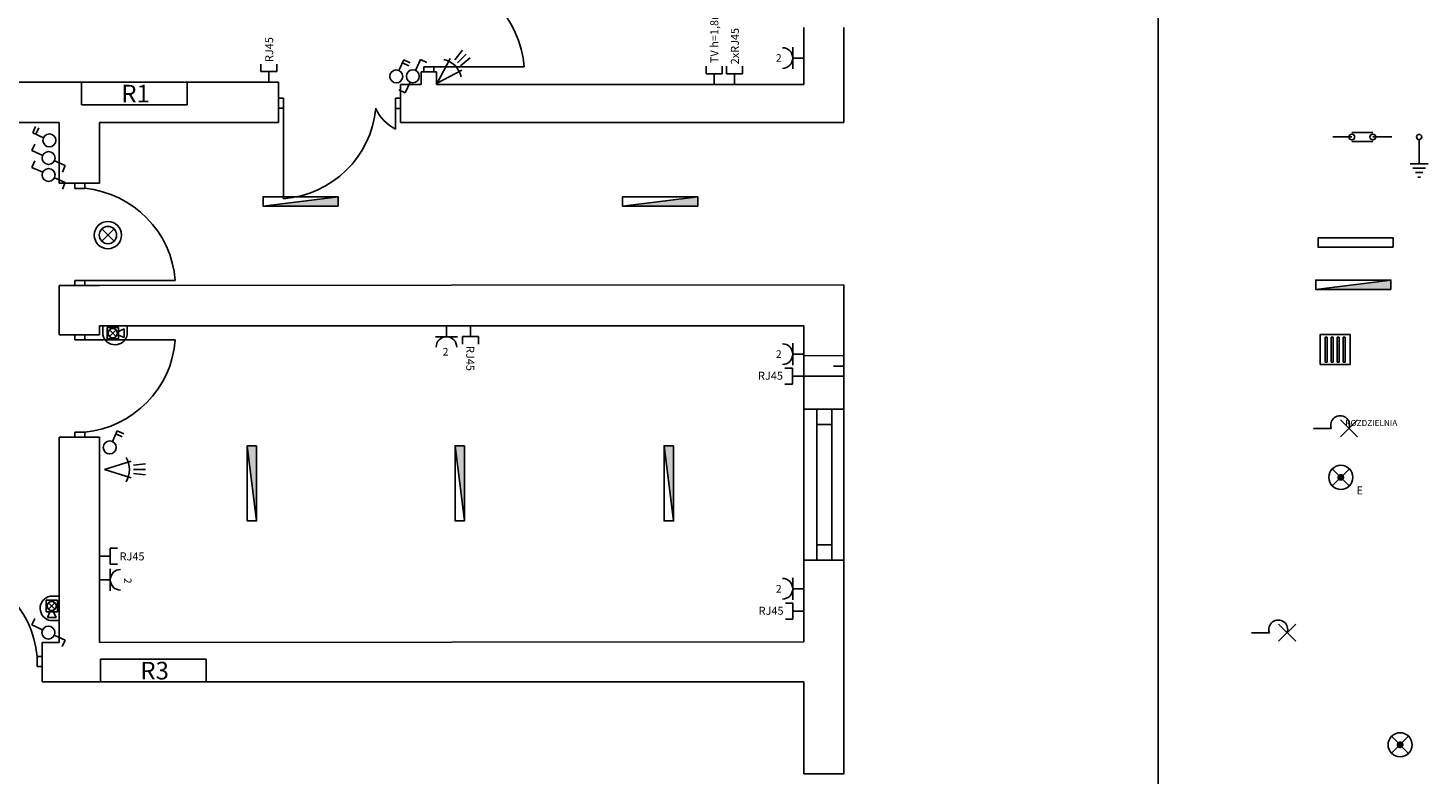
# Model space of a CAD drawing. Units: millimetres. Extents: x 87 to 1644, y 395 to 996.
# Drawn here: x 881 to 1160, y 631 to 779 of the extents above; entities that cross this region are included whole.
import ezdxf
from ezdxf.enums import TextEntityAlignment as Align

# ---------------------------------------------------------------- set-up
doc = ezdxf.new("R2010")
doc.units = ezdxf.units.MM
doc.layers.get('0').update_dxf_attribs({"color": 250})
for name, color, linetype in [('alarm', 1, 'Continuous'), ('EE_OPR_SYM', 1, 'Continuous'), ('EE_SYGOCHR_SYM', 1, 'Continuous'), ('elektryka', 3, 'Continuous'), ('gn. teletechniczne', 5, 'Continuous'), ('gn. TV', 4, 'Continuous'), ('gn_elektryczne', 73, 'Continuous'), ('monitoring', 1, 'Continuous'), ('oświetlenie', 1, 'Continuous')]:
    doc.layers.add(name, color=color, linetype=linetype)
doc.styles.add('ROMANS', font='ROMANS')
doc.styles.get("Standard").update_dxf_attribs({"font": 'arial.ttf'})

# ---------------------------------------------------------------- blocks, each defined once
blk = doc.blocks.new('zk1')
at = {"layer": 'EE_SYGOCHR_SYM'}
for p, q in [((37.8, 0), (0, 0)), ((38.1, 9.2), (80.1, 9.2)), ((117.6, 0), (79.8, 0)), ((37.8, -9.3), (79.8, -9.3))]:
    blk.add_line(p, q, dxfattribs=at)
for centre in [(37.8, 0), (79.8, 0)]:
    blk.add_circle(centre, 5.68, dxfattribs=at)
at = {"style": 'ROMANS', "flags": 9}
blk.add_attdef('LUSTRO', (0, 0), '', height=2, dxfattribs=at)
at = {"layer": 'EE_SYGOCHR_SYM', "style": 'ROMANS', "flags": 3}
for tag, p in [('NAZWA', (-70.4, 45.7)), ('BRANZA', (-70.4, 20.2)), ('DZIAL', (-70.4, -0.5))]:
    blk.add_attdef(tag, p, '', height=15, dxfattribs=at)
blk = doc.blocks.new('wuz')
at = {"layer": 'EE_SYGOCHR_SYM'}
for p, q in [((0, -53.4), (0, -5.2)), ((17.7, -53.4), (-17.7, -53.4)), ((12.6, -62.3), (-12.6, -62.3)), ((7.5, -71.1), (-7.5, -71.1)), ((2.4, -80), (-2.4, -80))]:
    blk.add_line(p, q, dxfattribs=at)
blk.add_circle((0, 0), 5.17, dxfattribs=at)
at = {"style": 'ROMANS', "flags": 9}
blk.add_attdef('LUSTRO', (0, 0), '', height=2, dxfattribs=at)
at = {"layer": 'EE_SYGOCHR_SYM', "style": 'ROMANS', "flags": 3}
for tag, p in [('NAZWA', (-107.3, 3.2)), ('BRANZA', (-107.3, -22.3)), ('DZIAL', (-107.2, -43))]:
    blk.add_attdef(tag, p, '', height=15, dxfattribs=at)
blk = doc.blocks.new('osw')
at = {"layer": 'EE_OPR_SYM'}
blk.add_lwpolyline([(150, 0), (150, 18.8), (0, 18.8), (0, 0)], close=True, dxfattribs=at)
at = {"style": 'ROMANS'}
for tag, p, height, flags in [('LUMEN', (-21.6, 135.1), 15, 1), ('LUSTRO', (0, 0), 2, 9)]:
    blk.add_attdef(tag, p, '', height=height, dxfattribs=dict(at, flags=flags))
at = {"style": 'ROMANS', "width": 0.6, "flags": 8}
blk.add_attdef('NUMER_OBWODU', text='', height=12, dxfattribs=at).set_placement((80.4, -18.5), align=Align.CENTER)
at = {"layer": 'EE_OPR_SYM', "style": 'ROMANS', "flags": 3}
for tag, p in [('NAZWA', (-23.1, 92.9)), ('BRANZA', (-23.1, 67.4)), ('DZIAL', (-23.1, 43.6))]:
    blk.add_attdef(tag, p, '', height=15, dxfattribs=at)
at = {"layer": 'EE_OPR_SYM', "color": 2, "style": 'ROMANS'}
blk.add_attdef('SYMB', (57.5, 26.6), '', height=21.8, dxfattribs=at)
at = {"layer": 'gn_elektryczne', "style": 'ROMANS', "flags": 9}
blk.add_attdef('ROZDZIELNIA', (-22.7, 116), '', height=12, dxfattribs=at)
blk = doc.blocks.new('oszma')
at = {"layer": 'EE_OPR_SYM'}
blk.add_hatch(color=256, dxfattribs=at).paths.add_polyline_path([(75, 0), (75, 18.8), (-75, 0)])
blk.add_line((-75, 0), (75, 18.8), dxfattribs=at)
blk.add_lwpolyline([(75, 0), (75, 18.8), (-75, 18.8), (-75, 0)], close=True, dxfattribs=at)
at = {"style": 'ROMANS'}
for tag, p, height, flags in [('LUMEN', (-98.5, 136.3), 15, 1), ('LUSTRO', (0, 0), 2, 9)]:
    blk.add_attdef(tag, p, '', height=height, dxfattribs=dict(at, flags=flags))
at = {"style": 'ROMANS', "width": 0.6, "flags": 8}
blk.add_attdef('NUMER_OBWODU', text='', height=12, dxfattribs=at).set_placement((3.5, -17.2), align=Align.CENTER)
at = {"layer": 'EE_OPR_SYM', "style": 'ROMANS', "flags": 3}
for tag, p in [('NAZWA', (-94.7, 88.5)), ('BRANZA', (-94.7, 63)), ('DZIAL', (-92.3, 38.9))]:
    blk.add_attdef(tag, p, '', height=15, dxfattribs=at)
at = {"layer": 'EE_OPR_SYM', "color": 2, "style": 'ROMANS'}
blk.add_attdef('SYMB', (-17.5, 29.9), '', height=21.8, dxfattribs=at)
at = {"layer": 'gn_elektryczne', "style": 'ROMANS', "flags": 9}
blk.add_attdef('ROZDZIELNIA', (-99.5, 117.3), '', height=12, dxfattribs=at)
blk = doc.blocks.new('osdwsp')
at = {"layer": 'EE_OPR_SYM'}
for p, q in [((0, 60), (30, 60)), ((-20, 55), (-20, 5)), ((-20, 55), (-16, 55)), ((-16, 55), (-16, 5)), ((-8, 55), (-8, 5)), ((-8, 55), (-4, 55)), ((-4, 55), (-4, 5)), ((4, 55), (4, 5)), ((4, 55), (8, 55)), ((8, 55), (8, 5)), ((16, 55), (16, 5)), ((16, 55), (20, 55)), ((20, 55), (20, 5)), ((-20, 5), (-16, 5)), ((-8, 5), (-4, 5)), ((4, 5), (8, 5)), ((16, 5), (20, 5))]:
    blk.add_line(p, q, dxfattribs=at)
blk.add_lwpolyline([(-30, 0), (30, 0), (30, 60), (-30, 60)], close=True, dxfattribs=at)
at = {"style": 'ROMANS', "flags": 1}
blk.add_attdef('LUMEN', (-92.7, 146.8), '', height=15, dxfattribs=at)
at = {"flags": 9}
blk.add_attdef('LUSTRO', (0, 0), '', height=2, dxfattribs=at)
at = {"style": 'ROMANS', "width": 0.6, "flags": 8}
blk.add_attdef('NUMER_OBWODU', text='', height=12, dxfattribs=at).set_placement((-0.1, -22.4), align=Align.CENTER)
at = {"layer": 'EE_OPR_SYM', "style": 'ROMANS', "flags": 3}
for tag, p in [('NAZWA', (-94.7, 105.7)), ('BRANZA', (-94.7, 80.2)), ('DZIAL', (-94.9, 57))]:
    blk.add_attdef(tag, p, '', height=15, dxfattribs=at)
at = {"layer": 'gn_elektryczne', "style": 'ROMANS', "flags": 9}
blk.add_attdef('ROZDZIELNIA', (-93.8, 127.8), '', height=12, dxfattribs=at)
blk = doc.blocks.new('wsc')
at = {"layer": 'EE_OPR_SYM'}
for p, q in [((35.6, 0), (0, 0)), ((54, -17), (88.2, 17)), ((88.1, -17.1), (54.1, 17.1))]:
    blk.add_line(p, q, dxfattribs=at)
blk.add_arc((53.3, 6.4), 18.9, 340.1879, 199.8121, dxfattribs=at)
at = {"style": 'ROMANS', "flags": 9}
blk.add_attdef('LUSTRO', (0, 0), '', height=2, dxfattribs=at)
at = {"style": 'ROMANS', "width": 0.6, "flags": 8}
blk.add_attdef('NUMER_OBWODU', text='', height=12, dxfattribs=at).set_placement((49.4, -39.2), align=Align.CENTER)
at = {"layer": 'EE_OPR_SYM', "style": 'ROMANS', "flags": 3}
for tag, p in [('NAZWA', (-61.4, 39.5)), ('BRANZA', (-61.4, 14)), ('DZIAL', (-62, -12.5))]:
    blk.add_attdef(tag, p, '', height=15, dxfattribs=at)
at = {"layer": 'gn_elektryczne', "style": 'ROMANS', "flags": 9}
blk.add_attdef('ROZDZIELNIA', (-63.4, 64.2), '', height=12, dxfattribs=at)
blk = doc.blocks.new('OPTIMA_117')
for p, q in [((0, 0), (21.4, 0)), ((21.4, 0), (21.4, 16)), ((21.4, 16), (36.3, 16)), ((21.4, 0), (21.4, -16)), ((21.4, -16), (36.3, -16))]:
    blk.add_line(p, q)
at = {"style": 'ROMANS'}
for tag, p, height, flags in [('PRODUCENT', (46.8, 133.1), 15, 9), ('SERIA', (48.1, 108), 15, 9), ('NAZWA', (48.1, 83), 15, 9), ('PODZESPOL_NR_KAT1', (48.1, 58.6), 15, 3), ('LUSTRO', (47.2, 30.7), 2, 9), ('PODZESPOL_NR_KAT2', (48.1, 35.8), 15, 3), ('OZNACZENIE', (40.3, -8.8), 16, 8)]:
    blk.add_attdef(tag, p, '', height=height, dxfattribs=dict(at, flags=flags))
blk = doc.blocks.new('OPTIMA_104')
for p, q in [((0, 0), (21.4, 0)), ((21.4, 0), (21.4, 16)), ((21.4, 16), (36.3, 16)), ((21.4, 0), (21.4, -16)), ((21.4, -16), (36.3, -16))]:
    blk.add_line(p, q)
at = {"style": 'ROMANS'}
for tag, p, height, flags in [('PRODUCENT', (45.8, 128.9), 15, 9), ('SERIA', (47.1, 103.9), 15, 9), ('NAZWA', (47.1, 78.8), 15, 9), ('PODZESPOL_NR_KAT1', (47.1, 54.4), 15, 3), ('LUSTRO', (48.1, 26.5), 2, 9), ('PODZESPOL_NR_KAT2', (47.1, 31.7), 15, 3), ('OZNACZENIE', (42.8, -8.2), 16, 8)]:
    blk.add_attdef(tag, p, '', height=height, dxfattribs=dict(at, flags=flags))
blk = doc.blocks.new('OPTIMA_118')
for p, q in [((0, 0), (21.4, 0)), ((21.4, 0), (21.4, 16)), ((21.4, 16), (36.3, 16)), ((21.4, 0), (21.4, -16)), ((21.4, -16), (36.3, -16))]:
    blk.add_line(p, q)
at = {"style": 'ROMANS'}
for tag, p, height, flags in [('PRODUCENT', (46.8, 133.1), 15, 9), ('SERIA', (48.1, 108), 15, 9), ('NAZWA', (48.1, 83), 15, 9), ('PODZESPOL_NR_KAT1', (48.1, 58.6), 15, 3), ('PODZESPOL_NR_KAT2', (48.1, 35.8), 15, 3), ('LUSTRO', (49.9, 29.4), 2, 9), ('OZNACZENIE', (40.3, -8.8), 16, 8)]:
    blk.add_attdef(tag, p, '', height=height, dxfattribs=dict(at, flags=flags))
blk = doc.blocks.new('2540094')
at = {"color": 1}
for p, q in [((0, 3.79), (8.16, 6.33)), ((8.84, 5.06), (12.59, 5.48)), ((0, 3.79), (8.16, 1.24)), ((8.84, 3.79), (12.59, 3.79)), ((8.84, 2.51), (12.59, 2.09))]:
    blk.add_line(p, q, dxfattribs=at)
blk.add_arc((0.44, 3.73), 7.21, 328.8437, 31.1563, dxfattribs=at)
blk = doc.blocks.new('gwp1')
at = {"layer": 'gn_elektryczne'}
for p, q in [((0, 0), (21.4, 0)), ((21.4, 0), (21.4, 21.4)), ((21.4, 0), (21.4, -21.4))]:
    blk.add_line(p, q, dxfattribs=at)
blk.add_arc((41.7, 0), 20.3, 90, 270, dxfattribs=at)
at = {"style": 'ROMANS'}
for tag, p, height, flags in [('LUSTRO', (0, 0), 2, 9), ('ILOSC', (43.3, -7.5), 15, 8)]:
    blk.add_attdef(tag, p, '', height=height, dxfattribs=dict(at, flags=flags))
at = {"style": 'ROMANS', "width": 0.6, "flags": 8}
blk.add_attdef('NUMER_OBWODU', (-0.3, -41.7), '', height=12, dxfattribs=at)
at = {"layer": 'gn_elektryczne', "style": 'ROMANS'}
for tag, p, height, flags in [('NAZWA', (-51.8, 73.5), 15, 3), ('ROZDZIELNIA', (-51.3, 91.2), 12, 9), ('BRANZA', (-51.8, 48), 15, 3), ('DZIAL', (-51.8, 24.2), 15, 3)]:
    blk.add_attdef(tag, p, '', height=height, dxfattribs=dict(at, flags=flags))
blk = doc.blocks.new('2540084')
at = {"color": 1}
for p, q in [((0, 6.03), (0.01, 11.53)), ((0.01, 11.53), (14.9, 11.53)), ((2.54, 10.64), (9.53, 10.64)), ((2.54, 3.65), (2.54, 10.64)), ((8.01, 5.05), (4.03, 9.03)), ((8.01, 9.03), (4.03, 5.05)), ((9.53, 10.64), (9.53, 3.65)), ((9.53, 8.18), (13.03, 9.66)), ((13.03, 7.04), (13.03, 9.66)), ((14.9, 11.53), (14.9, 6.3)), ((9.53, 3.65), (2.54, 3.65)), ((9.53, 7.04), (9.53, 8.18)), ((9.53, 7.04), (9.53, 5.9)), ((9.53, 5.9), (13.03, 4.42)), ((13.03, 7.04), (13.03, 4.42))]:
    blk.add_line(p, q, dxfattribs=at)
blk.add_circle((6.02, 7.04), 2.82, dxfattribs=at)
blk.add_arc((7.43, 7.59), 7.59, 191.84639, 350.21025, dxfattribs=at)
blk = doc.blocks.new('256005C')
at = {"layer": 'gn_elektryczne'}
for p, q in [((7.96, 4.93), (6.98, 2.79)), ((7.67, 4.31), (8.94, 3.73)), ((7.96, 4.93), (9.24, 4.35))]:
    blk.add_line(p, q, dxfattribs=at)
blk.add_circle((6.45, 1.62), 1.29, dxfattribs=at)
at = {"style": 'ROMANS', "flags": 9}
blk.add_attdef('LUSTRO', (6.45, 1.62), '', height=0.143, dxfattribs=at)
at = {"layer": 'gn_elektryczne', "style": 'ROMANS', "flags": 3}
for tag, p in [('NAZWA', (-0.2, 3.52)), ('BRANZA', (-0.2, 1.7)), ('DZIAL', (-0.2, 0))]:
    blk.add_attdef(tag, p, '', height=1.07, dxfattribs=at)
blk = doc.blocks.new('lsj')
at = {"layer": 'gn_elektryczne'}
for p, q in [((21.2, 46.4), (7.5, 16.4)), ((21.2, 46.4), (39.1, 38.2)), ((-21.2, -46.4), (-39.1, -38.2)), ((-21.2, -46.4), (-7.5, -16.4))]:
    blk.add_line(p, q, dxfattribs=at)
blk.add_circle((0, 0), 18, dxfattribs=at)
at = {"style": 'ROMANS', "flags": 9}
blk.add_attdef('LUSTRO', (0, 0), '', height=2, dxfattribs=at)
at = {"layer": 'gn_elektryczne', "style": 'ROMANS', "flags": 3}
for tag, p in [('NAZWA', (-111.5, 36.5)), ('BRANZA', (-111.5, 11)), ('DZIAL', (-111.5, -12.9))]:
    blk.add_attdef(tag, p, '', height=15, dxfattribs=at)
blk = doc.blocks.new('6100AC')
at = {"layer": 'elektryka'}
for p, q in [((0, 0), (0, 4.51)), ((0, 4.51), (21, 4.51)), ((21, 4.51), (21, 0)), ((0, 0), (21, 0))]:
    blk.add_line(p, q, dxfattribs=at)

msp = doc.modelspace()

# ---------------------------------------------------------------- linework, layer by layer
at = {"lineweight": -2}
for p, q in [((1106.03, 995.48), (1106.03, 395.4)), ((1035.54, 768.1), (1035.54, 779.45)), ((1043.54, 760.56), (1043.54, 779.45)), ((959.94, 770.64), (959.94, 771.63)), ((959.94, 771.63), (961.94, 771.63)), ((961.94, 771.63), (961.94, 770.64)), ((961.94, 771.63), (979.94, 771.63)), ((962.46, 770.64), (959.46, 770.64)), ((959.46, 770.64), (959.46, 768.1)), ((962.46, 770.64), (962.46, 768.1)), ((931.05, 768.56), (854.38, 768.56)), ((931.05, 768.56), (931.05, 760.56)), ((959.46, 768.1), (955.32, 768.1)), ((955.32, 768.1), (955.32, 760.56)), ((1035.54, 768.1), (962.46, 768.1)), ((931.06, 765.36), (932.06, 765.36)), ((932.06, 763.36), (931.06, 763.36)), ((932.06, 765.36), (932.06, 763.36)), ((932.06, 763.36), (932.06, 745.36)), ((954.32, 763.35), (954.32, 765.35)), ((954.32, 765.35), (955.32, 765.35)), ((955.32, 763.35), (954.32, 763.35)), ((954.32, 763.35), (954.32, 759.23)), ((854.38, 760.56), (887.43, 760.56)), ((887.43, 760.56), (887.43, 748.43)), ((895.43, 748.43), (895.43, 760.56)), ((895.43, 760.56), (931.05, 760.56)), ((1043.54, 760.56), (955.32, 760.56)), ((887.43, 748.43), (895.43, 748.43)), ((890.52, 747.43), (890.52, 748.43)), ((892.52, 747.43), (890.52, 747.43)), ((892.52, 748.43), (892.52, 747.43)), ((887.43, 728.06), (1043.54, 728.23)), ((887.43, 728.06), (887.43, 720.06)), ((887.43, 728.06), (895.41, 728.06)), ((890.51, 728.07), (890.51, 729.07)), ((890.51, 729.07), (892.51, 729.07)), ((892.51, 729.07), (892.51, 728.07)), ((892.51, 729.07), (910.51, 729.07)), ((1043.54, 728.23), (1043.54, 703.45)), ((887.43, 720.06), (887.43, 718.28)), ((1035.54, 720.06), (895.41, 720.06)), ((895.41, 718.28), (895.41, 720.06)), ((1035.54, 703.45), (1035.54, 720.06)), ((887.43, 718.28), (895.41, 718.28)), ((890.51, 718.27), (890.51, 717.27)), ((890.51, 717.27), (892.51, 717.27)), ((892.51, 717.27), (892.51, 718.27)), ((892.51, 717.27), (910.51, 717.27)), ((1043.54, 714.15), (1035.54, 714.11)), ((1043.54, 712.05), (1041.48, 712.05)), ((1043.54, 710.03), (1035.54, 710.04)), ((1035.54, 703.45), (1043.54, 703.45)), ((1035.54, 703.45), (1035.54, 673.45)), ((1038.15, 703.45), (1038.15, 673.45)), ((1041.15, 673.45), (1041.15, 703.45)), ((1043.54, 703.45), (1043.54, 673.45)), ((1038.15, 700.45), (1041.15, 700.45)), ((887.43, 657.02), (887.43, 697.9)), ((887.43, 697.9), (895.43, 697.9)), ((892.52, 698.9), (890.52, 698.9)), ((890.52, 698.9), (890.52, 697.9)), ((892.52, 697.9), (892.52, 698.9)), ((895.43, 697.9), (895.42, 657.05)), ((1038.15, 676.45), (1041.15, 676.45)), ((1043.54, 673.45), (1035.54, 673.45)), ((1035.54, 673.45), (1035.54, 657.2)), ((1043.54, 673.45), (1043.54, 630.87)), ((884.06, 657.02), (887.43, 657.02)), ((884.06, 649.2), (884.06, 657.02)), ((1035.54, 657.2), (895.42, 657.05)), ((884.06, 654.28), (883.06, 654.28)), ((883.06, 654.28), (883.06, 652.28)), ((883.06, 652.28), (884.06, 652.28)), ((884.06, 649.2), (1035.54, 649.2)), ((1035.54, 649.2), (1035.54, 630.87)), ((1035.54, 630.87), (1043.54, 630.87)), ((1035.6, 630.87), (1043.6, 630.87))]:
    msp.add_line(p, q, dxfattribs=at)
for centre, radius, start, end in [((959.98, 770.07), 20.02, 4.4627, 84.3678), ((930.5, 765.32), 20.02, 274.4627, 354.3678), ((957.98, 766.58), 8.22, 203.1666, 243.5342), ((890.56, 727.51), 20.02, 4.4627, 84.3678), ((890.56, 718.83), 20.02, 275.6322, 355.5373), ((863.14, 652.32), 20.02, 5.6322, 85.5373)]:
    msp.add_arc(centre, radius, start, end, dxfattribs=at)
at = {"layer": 'EE_OPR_SYM'}
for p, q in [((1144.09, 688.21), (1140.7, 691.61)), ((1140.7, 688.21), (1144.1, 691.6))]:
    msp.add_line(p, q, dxfattribs=at)
at = {"layer": 'EE_OPR_SYM', "const_width": 0.688}
msp.add_lwpolyline([(1142.05, 689.91, 1), (1142.74, 689.91, 1)], format="xyb", close=True, dxfattribs=at)
at = {"layer": 'EE_OPR_SYM'}
msp.add_circle((1142.4, 689.91), 2.4, dxfattribs=at)
at = {"layer": 'oświetlenie'}
for p, q in [((1152.49, 634.99), (1155.89, 638.38)), ((1155.89, 634.98), (1152.5, 638.38))]:
    msp.add_line(p, q, dxfattribs=at)
at = {"layer": 'oświetlenie', "color": 1}
for points in [[(895.9, 739.35), (898.33, 736.92)], [(895.9, 736.92), (898.34, 739.35)]]:
    msp.add_lwpolyline(points, dxfattribs=at)
at = {"layer": 'oświetlenie', "const_width": 0.688}
msp.add_lwpolyline([(1153.85, 636.68, 1), (1154.54, 636.68, 1)], format="xyb", close=True, dxfattribs=at)
at = {"layer": 'oświetlenie', "color": 1}
for radius in [2.71, 2.71, 1.72]:
    msp.add_circle((897.12, 738.13), radius, dxfattribs=at)
at = {"layer": 'oświetlenie'}
msp.add_circle((1154.2, 636.68), 2.4, dxfattribs=at)

# ---------------------------------------------------------------- block references
at = {"xscale": 0.0995868933750344, "yscale": 0.0995868933750344, "zscale": 0.0995868933750344}
for name, p in [('zk1', (1140.81, 757.65)), ('wuz', (1157.98, 757.65)), ('osw', (1137.86, 735.69)), ('oszma', (1144.89, 727.31)), ('osdwsp', (1141.26, 712.35)), ('wsc', (1136.96, 699.65)), ('wsc', (1124.64, 658.99))]:
    msp.add_blockref(name, p, dxfattribs=at)
at = {"layer": 'alarm', "xscale": 0.6525599673585198, "yscale": 0.6525599673585198, "zscale": 0.6525599673585198}
for p, rotation in [((964.36, 766.6), 45), ((896.41, 689.02), 359.9999999999999)]:
    msp.add_blockref('2540094', p, dxfattribs=dict(at, rotation=rotation))
at = {"layer": 'alarm', "color": 5}
for p in [(891.85, 764.05), (895.64, 649.2)]:
    msp.add_blockref('6100AC', p, dxfattribs=at)
at = {"layer": 'elektryka'}
for p in [(948.04, 768.09), (891.02, 694.24)]:
    msp.add_blockref('256005C', p, dxfattribs=at)
at = {"layer": 'elektryka', "xscale": 0.07142664776817668, "yscale": 0.07142664776817668, "zscale": 0.07142664776817668}
for p, rotation in [((957.78, 769.74), 180), ((885.32, 753.46), 270), ((885.32, 750.09), 270), ((885.28, 659.01), 270)]:
    msp.add_blockref('lsj', p, dxfattribs=dict(at, rotation=rotation))
at = {"layer": 'elektryka', "rotation": 90}
msp.add_blockref('256005C', (887.09, 750.52), dxfattribs=at)
at = {"layer": 'gn. teletechniczne', "color": 5, "lineweight": -2, "xscale": 0.0995868933750344, "yscale": 0.0995868933750344, "zscale": 0.0995868933750344}
for name, p, rotation, values in [('OPTIMA_117', (929.12, 768.56), 90, {'OZNACZENIE': 'RJ45'}), ('OPTIMA_118', (1021.76, 768.1), 90, {'OZNACZENIE': '2xRJ45'}), ('OPTIMA_117', (969.28, 720.06), 270, {'OZNACZENIE': 'RJ45'}), ('OPTIMA_117', (895.43, 674.25), 360, {'OZNACZENIE': 'RJ45'})]:
    msp.add_blockref(name, p, dxfattribs=dict(at, rotation=rotation)).add_auto_attribs(values)
at = {"layer": 'gn. teletechniczne', "color": 5, "lineweight": -2}
ref = msp.add_blockref('OPTIMA_117', (1035.42, 710.06), dxfattribs=dict(at, xscale=0.0995868933750344, yscale=0.0995868933750344, zscale=0.0995868933750344, rotation=180))
ref.add_attrib('OZNACZENIE', 'RJ45', dxfattribs={"layer": '0', "height": 1.593, "style": 'ROMANS', "flags": 8}).set_placement((1031.41, 710.93), align=Align.TOP_RIGHT)
ref = msp.add_blockref('OPTIMA_117', (1035.54, 663.28), dxfattribs=dict(at, xscale=0.0995868933750344, yscale=0.0995868933750344, zscale=0.0995868933750344, rotation=180))
ref.add_attrib('OZNACZENIE', 'RJ45', dxfattribs={"layer": '0', "height": 1.593, "style": 'ROMANS', "flags": 8}).set_placement((1031.53, 664.15), align=Align.TOP_RIGHT)
at = {"layer": 'gn. TV', "color": 3, "lineweight": -2, "xscale": 0.0995868933750344, "yscale": 0.0995868933750344, "zscale": 0.0995868933750344, "rotation": 90}
msp.add_blockref('OPTIMA_104', (1017.74, 768.1), dxfattribs=at).add_auto_attribs({'OZNACZENIE': 'TV h=1,8m'})
at = {"layer": 'gn_elektryczne', "color": 73}
ref = msp.add_blockref('gwp1', (1035.54, 773.37), dxfattribs=dict(at, xscale=0.1013269163980771, yscale=0.1013269163980771, zscale=0.1013269163980771, rotation=180))
ref.add_attrib('ILOSC', '2', dxfattribs={"layer": '0', "height": 1.52, "rotation": 180, "style": 'ROMANS', "text_generation_flag": 6, "flags": 8}).set_placement((1031.15, 774.13), align=Align.TOP_RIGHT)
ref = msp.add_blockref('gwp1', (964.47, 720.06), dxfattribs=dict(at, xscale=0.1013269163980771, yscale=0.1013269163980771, zscale=0.1013269163980771, rotation=270))
ref.add_attrib('ILOSC', '2', dxfattribs={"layer": '0', "height": 1.52, "style": 'ROMANS', "flags": 8}).set_placement((963.71, 715.67), align=Align.TOP_LEFT)
ref = msp.add_blockref('gwp1', (1035.54, 714.43), dxfattribs=dict(at, xscale=0.1013269163980771, yscale=0.1013269163980771, zscale=0.1013269163980771, rotation=180))
ref.add_attrib('ILOSC', '2', dxfattribs={"layer": '0', "height": 1.52, "rotation": 180, "style": 'ROMANS', "text_generation_flag": 6, "flags": 8}).set_placement((1031.16, 715.19), align=Align.TOP_RIGHT)
ref = msp.add_blockref('gwp1', (895.42, 669.52), dxfattribs=dict(at, xscale=0.1013269163980772, yscale=0.1013269163980771, zscale=0.1013269163980771, rotation=359.9999999999999))
ref.add_attrib('ILOSC', '2', dxfattribs={"layer": '0', "height": 1.52, "rotation": 270, "style": 'ROMANS', "flags": 8}).set_placement((899.81, 668.76), align=Align.BOTTOM_RIGHT)
ref = msp.add_blockref('gwp1', (1035.54, 667.73), dxfattribs=dict(at, xscale=0.1013269163980771, yscale=0.1013269163980771, zscale=0.1013269163980771, rotation=180))
ref.add_attrib('ILOSC', '2', dxfattribs={"layer": '0', "height": 1.52, "rotation": 180, "style": 'ROMANS', "text_generation_flag": 6, "flags": 8}).set_placement((1031.15, 668.49), align=Align.TOP_RIGHT)
at = {"layer": 'monitoring', "xscale": 0.3264326654933816, "yscale": 0.3264326654933816, "zscale": 0.3264326654933816}
for p, rotation in [((896.11, 716.29), 360), ((883.64, 666.27), 270)]:
    msp.add_blockref('2540084', p, dxfattribs=dict(at, rotation=rotation))
at = {"layer": 'oświetlenie', "xscale": 0.0995868933750344, "yscale": 0.0995868933750344, "zscale": 0.0995868933750344}
for p in [(935.45, 743.89), (1006.99, 743.89)]:
    msp.add_blockref('oszma', p, dxfattribs=at)
at = {"layer": 'oświetlenie', "color": 1, "xscale": 0.0995868933750344, "yscale": 0.0995868933750344, "zscale": 0.0995868933750344, "rotation": 90}
for p in [(926.7, 688.72), (968.05, 688.72), (1009.65, 688.72)]:
    msp.add_blockref('oszma', p, dxfattribs=at)

# ---------------------------------------------------------------- texts
at = {"layer": 'EE_OPR_SYM', "color": 0}
msp.add_text('E', height=1.59, dxfattribs=at).set_placement((1145.5, 686.52))
at = {"layer": 'elektryka', "char_height": 3.5, "width": 101.2118, "attachment_point": 1}
for s, insert in [('R1', (899.78, 768.04)), ('R3', (903.57, 653.19))]:
    msp.add_mtext(s, dxfattribs=dict(at, insert=insert))
at = {"layer": 'gn_elektryczne', "style": 'ROMANS', "flags": 9}
msp.add_attdef('ROZDZIELNIA', (1143.29, 700.13), '', height=1.2, dxfattribs=at)

doc.saveas('drawing.dxf')
